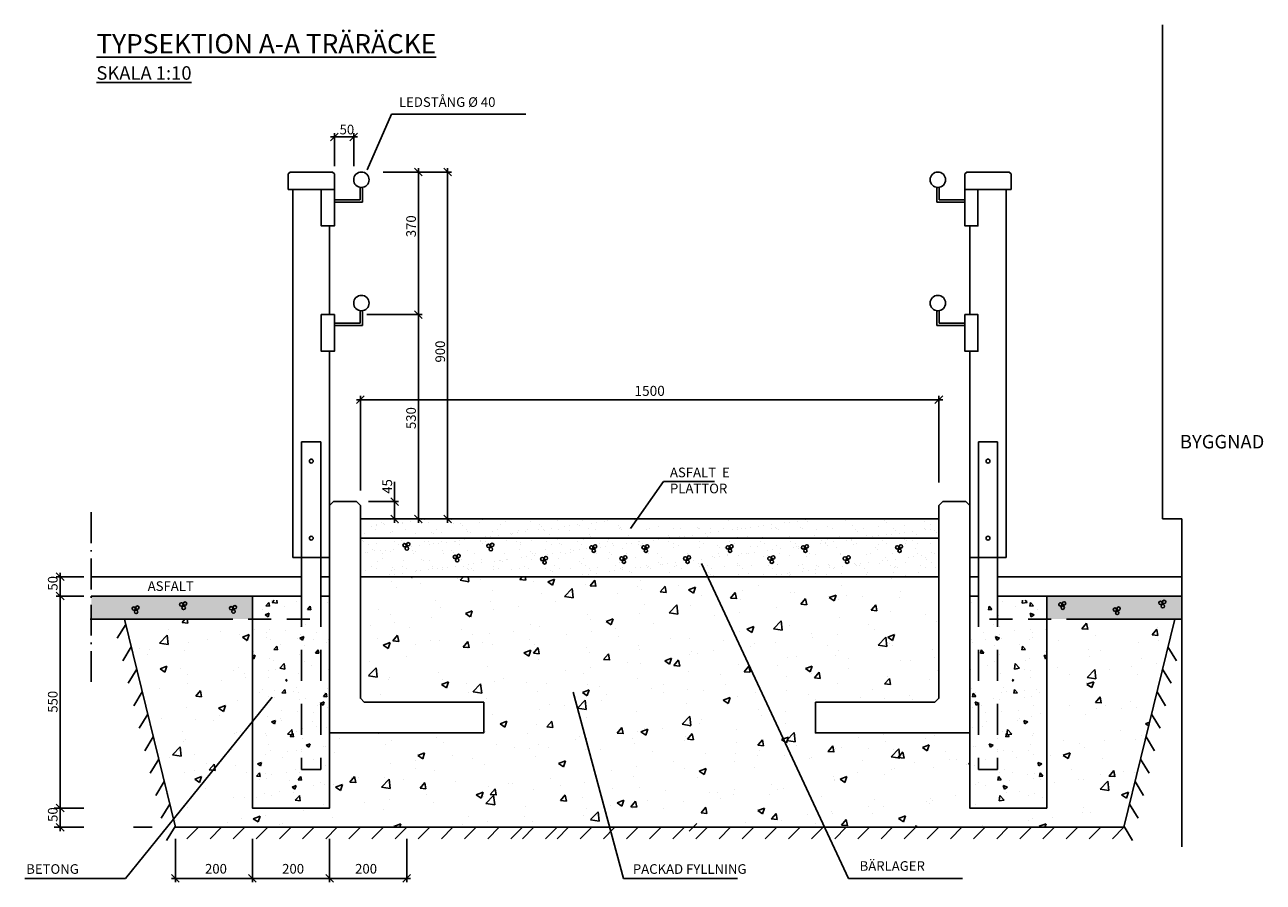
# Model space of a CAD drawing. Extents: x -11954 to 56525, y 12553 to 34221.
# Drawn here: x 49008 to 52219, y 19064 to 21288 of the extents above; entities that cross this region are included whole.
import ezdxf

# ---------------------------------------------------------------- set-up
doc = ezdxf.new("R2010")
doc.units = 0
doc.header["$LTSCALE"] = 20
doc.header["$PDMODE"] = 1
for name, pattern in [('A090_BCG_EI30', [7, 4, -3]), ('A_CENTRUM', [18, 13, -2, 1, -2]), ('POINTA_DASHDOT4', [6, 4, -0.9, 0.2, -0.9]), ('POINTA_DASHED3', [5, 3, -2])]:
    doc.linetypes.add(name, pattern=pattern)
for name, color, linetype in [('A060T', 1, 'Continuous'), ('A062', 7, 'Continuous'), ('A063', 1, 'A_CENTRUM'), ('M010', 1, 'Continuous'), ('M010T', 1, 'Continuous')]:
    doc.layers.add(name, color=color, linetype=linetype)
doc.styles.add('ISO', font='isocp.shx')
doc.dimstyles.new('GA 10', dxfattribs={"dimscale": 20, "dimtxt": 1.3, "dimasz": 1, "dimexe": 0.5, "dimexo": 3, "dimgap": 0.5, "dimtad": 1, "dimdec": 0, "dimzin": 0, "dimdsep": 46, "dimtxsty": 'ISO', "dimblk1": 'OBLIQUE', "dimblk2": 'OBLIQUE', "dimsah": 1, "dimcen": 2, "dimdle": 0.5, "dimclrd": 4, "dimclre": 4, "dimclrt": 1, "dimadec": 0, "dimazin": 0, "dimtfac": 1, "dimtdec": 0, "dimtix": 1, "dimtmove": 0, "dimatfit": 3, "dimldrblk": 'OBLIQUE', "dimfxl": 1, "dimtolj": 1, "dimtzin": 0, "dimarcsym": 0})
pattern_1 = [(50, (0, 0), (182.18467, -15.9391), [19.05, -209.55]), (355, (0, 0), (-35.2428, 191.05664), [15.24, -167.64]), (100.451, (15.18, -1.33), (146.9425, 175.1167), [16.19, -178.09]), (46.1842, (0, 50.8), (271.079, -42.0423), [28.575, -314.325]), (96.6356, (22.6, 47.3), (237.4042, 247.4256), [24.285, -267.135]), (351.184, (0, 50.8), (237.4046, 247.4251), [22.86, -251.46]), (21, (25.4, 38.1), (151.6149, -102.2655), [19.05, -209.55]), (326, (25.4, 38.1), (61.802, 184.18797), [15.24, -167.64]), (71.4514, (38.03, 29.58), (213.4165, 81.92286), [16.19, -178.09]), (37.5, (0, 0), (3.0886, 84.55504), [0, -165.608, 0, -170.18, 0, -168.275]), (7.5, (0, 0), (66.81966, 100.18057), [0, -97.028, 0, -161.798, 0, -64.135]), (327.5, (-56.64, 0), (135.590595, -5.72874), [0, -63.5, 0, -198.12, 0, -262.89]), (317.5, (-82.04, 0), (148.12918, 25.4265), [0, -82.55, 0, -131.572, 0, -186.69])]

# ---------------------------------------------------------------- blocks, each defined once
blk = doc.blocks.new('_Oblique')
at = {"color": 0, "linetype": 'ByBlock', "lineweight": -2}
blk.add_line((-0.5, -0.5), (0.5, 0.5), dxfattribs=at)
blk = doc.blocks.new('*D52')
at = {"layer": 'A060T', "color": 4, "lineweight": -2, "transparency": 16777216}
for p, q in [((49868, 20315.4), (51388, 20315.4)), ((49878, 20080), (49878, 20325.4)), ((51378, 20101.1), (51378, 20325.4))]:
    blk.add_line(p, q, dxfattribs=at)
at = {"layer": 'Defpoints', "color": 0, "transparency": 16777216}
for p in [(51378, 20315.4), (51378, 20041.1), (49878, 20020)]:
    blk.add_point(p, dxfattribs=at)
at = {"layer": 'A060T', "color": 4, "lineweight": -2, "transparency": 16777216, "xscale": 20, "yscale": 20, "zscale": 20, "rotation": 180}
blk.add_blockref('_Oblique', (49878, 20315.4), dxfattribs=at)
at = {"layer": 'A060T', "color": 4, "lineweight": -2, "transparency": 16777216, "xscale": 20, "yscale": 20, "zscale": 20}
blk.add_blockref('_Oblique', (51378, 20315.4), dxfattribs=at)
at = {"layer": 'A060T', "color": 1, "transparency": 16777216, "insert": (50628, 20338.4), "char_height": 26, "attachment_point": 5, "style": 'ISO'}
blk.add_mtext('\\A1;1500', dxfattribs=at)

msp = doc.modelspace()

# ---------------------------------------------------------------- hatches: boundary and pattern name
at = {"layer": 'A062'}
h = msp.add_hatch(dxfattribs=at)
h.set_pattern_fill('AR-SAND', color=8, style=0)
h.paths.add_polyline_path([(51378, 19956.2), (49878, 19956.1), (49878, 19856.2), (51378, 19856.2)])
h.paths.add_polyline_path([(50104, 20006.1), (50104, 20006.1), (50104, 20006.1), (50028.4, 20006.1), (50028.4, 20006.1), (50028.4, 20006.1), (49878, 20006.1), (49878, 19956.1), (51378, 19956.2), (51378, 20006.2)])
h = msp.add_hatch(dxfattribs=at)
h.set_pattern_fill('AR-CONC', color=8, style=0)
h.set_pattern_definition(pattern_1)
h.paths.add_polyline_path([(49598, 19491.2), (49598, 19746.2), (49486.8, 19746.2), (49266.3, 19746.2), (49382.4, 19270.2)])
h.paths.add_polyline_path([(49598, 19491.2), (49382.4, 19270.2), (49398, 19206.2), (51081.9, 19206.2), (50778.9, 19856.2), (49878, 19856.2), (49878, 19541.1), (49888, 19531.1), (50198, 19531.1), (50198, 19451.1), (49798, 19451.1), (49798, 19256.2), (49598, 19256.2)])
h = msp.add_hatch(dxfattribs=at)
h.set_pattern_fill('AR-CONC', color=8, style=0)
h.set_pattern_definition(pattern_1)
h.paths.add_polyline_path([(51378, 19856.2), (50778.9, 19856.2), (51081.9, 19206.2), (51858, 19206.2), (51989.7, 19746.2), (51769.3, 19746.2), (51658, 19746.2), (51658, 19256.2), (51458, 19256.2), (51458, 19451.1), (51058, 19451.1), (51058, 19531.1), (51368, 19531.1), (51378, 19541.1)])
h = msp.add_hatch(dxfattribs=at)
h.set_pattern_fill('AR-SAND', color=8, style=0)
h.paths.add_polyline_path([(49598, 19806.2), (49180, 19806.2), (49180, 19746.2), (49486.8, 19746.2), (49598, 19746.2)])
h.paths.add_polyline_path([(52008, 19806.2), (51658, 19806.2), (51658, 19746.2), (51769.3, 19746.2), (52008, 19746.2)])
at = {"layer": 'M010'}
h = msp.add_hatch(dxfattribs=at)
h.set_pattern_fill('AR-CONC', color=256, scale=15, style=0)
h.set_pattern_definition([(50, (44632.62, 29098.58), (107.589, -9.4128), [11.25, -123.75]), (355, (44632.62, 29098.58), (-20.8127, 112.8288), [9, -99]), (100.4514, (44641.59, 29097.8), (86.7764, 103.4159), [9.561, -105.1713]), (46.1842, (44632.62, 29128.58), (160.0862, -24.8279), [16.875, -185.625]), (96.6356, (44645.96, 29126.51), (140.1994, 146.1177), [14.3415, -157.757]), (351.1842, (44632.62, 29128.58), (140.1993, 146.1178), [13.5, -148.5]), (21, (44647.62, 29121.08), (89.53606, -60.3928), [11.25, -123.75]), (326, (44647.62, 29121.08), (36.4973, 108.7725), [9, -99]), (71.4514, (44655.08, 29116.05), (126.0334, 48.3796), [9.561, -105.1713]), (37.5, (44632.623, 29098.58), (1.82398, 49.93408), [0, -97.8, 0, -100.5, 0, -99.375]), (7.5, (44632.623, 29098.58), (39.46043, 59.16176), [0, -57.3, 0, -95.55, 0, -37.875]), (327.5, (44599.173, 29098.58), (80.07337, -3.38323), [0, -37.5, 0, -117, 0, -155.25]), (317.5, (44584.17, 29098.58), (87.47793, 15.01575), [0, -48.75, 0, -77.7, 0, -110.25])])
h.paths.add_polyline_path([(49598, 19260.4), (49798, 19260.4), (49798, 19795.4), (49598, 19795.4)])
h.paths.add_polyline_path([(49688, 19575.4), (49708, 19575.4), (49708, 19795.4), (49688, 19795.4)], flags=16)
h = msp.add_hatch(dxfattribs=at)
h.set_pattern_fill('AR-CONC', color=256, scale=15, style=0)
h.set_pattern_definition([(130, (56623.42, 29098.58), (-107.589, -9.4128), [11.25, -123.75]), (185, (56623.42, 29098.58), (20.8127, 112.8288), [9, -99]), (79.5486, (56614.45, 29097.8), (-86.7764, 103.4159), [9.561, -105.1713]), (133.8158, (56623.42, 29128.58), (-160.0862, -24.8279), [16.875, -185.625]), (83.3644, (56610.08, 29126.51), (-140.1994, 146.1177), [14.3415, -157.757]), (188.8158, (56623.42, 29128.58), (-140.1993, 146.1178), [13.5, -148.5]), (159, (56608.42, 29121.08), (-89.53606, -60.3928), [11.25, -123.75]), (214, (56608.42, 29121.08), (-36.4973, 108.7725), [9, -99]), (108.5486, (56600.96, 29116.05), (-126.0334, 48.3796), [9.561, -105.1713]), (142.5, (56623.42, 29098.58), (-1.82398, 49.93408), [0, -97.8, 0, -100.5, 0, -99.375]), (172.5, (56623.42, 29098.58), (-39.46043, 59.16176), [0, -57.3, 0, -95.55, 0, -37.875]), (212.5, (56656.87, 29098.58), (-80.07337, -3.38323), [0, -37.5, 0, -117, 0, -155.25]), (222.5, (56671.87, 29098.58), (-87.47793, 15.01575), [0, -48.75, 0, -77.7, 0, -110.25])])
h.paths.add_polyline_path([(51658, 19260.4), (51458, 19260.4), (51458, 19795.4), (51658, 19795.4)])
h.paths.add_polyline_path([(51568, 19575.4), (51548, 19575.4), (51548, 19795.4), (51568, 19795.4)], flags=16)

# ---------------------------------------------------------------- linework, layer by layer
at = {"layer": 'A060T', "color": 4}
msp.add_line((49289.2, 19206.2), (49338, 19206.2), dxfattribs=at)
at = {"layer": 'A060T'}
msp.add_line((50750.7, 19216), (50730.7, 19196), dxfattribs=at)
at = {"layer": 'A062', "color": 1}
for p, q in [((49177.5, 19746.2), (49486.8, 19746.2)), ((49398, 19206.2), (49266.3, 19746.2)), ((52008, 19746.2), (51769.3, 19746.2)), ((51858, 19206.2), (51989.7, 19746.2)), ((49398, 19206.2), (51858, 19206.2))]:
    msp.add_line(p, q, dxfattribs=at)
at = {"layer": 'A062', "color": 8}
for p, q in [((49269.6, 19732.7), (49247.5, 19696.5)), ((49283.8, 19674.4), (49261.8, 19638.2)), ((51972.2, 19674.4), (51994.3, 19638.2)), ((49298, 19616.2), (49276, 19579.9)), ((51958, 19616.2), (51980.1, 19579.9)), ((49312.2, 19557.9), (49290.2, 19521.6)), ((51943.8, 19557.9), (51965.8, 19521.6)), ((49326.5, 19499.6), (49304.4, 19463.3)), ((51929.6, 19499.6), (51951.6, 19463.3)), ((49340.7, 19441.3), (49318.6, 19405)), ((51915.4, 19441.3), (51937.4, 19405)), ((49354.9, 19383), (49332.9, 19346.7)), ((51901.2, 19383), (51923.2, 19346.7)), ((49369.1, 19324.7), (49347.1, 19288.4)), ((51886.9, 19324.7), (51909, 19288.4)), ((49383.3, 19266.4), (49361.3, 19230.2)), ((51872.7, 19266.4), (51894.8, 19230.2)), ((49397.5, 19208.1), (49375.5, 19171.9)), ((49458, 19206.2), (49428, 19176.2)), ((49518, 19206.2), (49488, 19176.2)), ((49578, 19206.2), (49548, 19176.2)), ((49638, 19206.2), (49608, 19176.2)), ((49698, 19206.2), (49668, 19176.2)), ((49758, 19206.2), (49728, 19176.2)), ((49818, 19206.2), (49788, 19176.2)), ((49878, 19206.2), (49848, 19176.2)), ((49938, 19206.2), (49908, 19176.2)), ((49998, 19206.2), (49968, 19176.2)), ((50058, 19206.2), (50028, 19176.2)), ((50118, 19206.2), (50088, 19176.2)), ((50178, 19206.2), (50148, 19176.2)), ((50238, 19206.2), (50208, 19176.2)), ((50298, 19206.2), (50268, 19176.2)), ((50328, 19206.2), (50298, 19176.2)), ((50388, 19206.2), (50358, 19176.2)), ((50418, 19206.2), (50388, 19176.2)), ((50478, 19206.2), (50448, 19176.2)), ((50538, 19206.2), (50508, 19176.2)), ((50598, 19206.2), (50568, 19176.2)), ((50658, 19206.2), (50628, 19176.2)), ((50718, 19206.2), (50688, 19176.2)), ((50778, 19206.2), (50748, 19176.2)), ((50838, 19206.2), (50808, 19176.2)), ((50898, 19206.2), (50868, 19176.2)), ((50958, 19206.2), (50928, 19176.2)), ((51018, 19206.2), (50988, 19176.2)), ((51078, 19206.2), (51048, 19176.2)), ((51138, 19206.2), (51108, 19176.2)), ((51198, 19206.2), (51168, 19176.2)), ((51258, 19206.2), (51228, 19176.2)), ((51318, 19206.2), (51288, 19176.2)), ((51378, 19206.2), (51348, 19176.2)), ((51438, 19206.2), (51408, 19176.2)), ((51498, 19206.2), (51468, 19176.2)), ((51558, 19206.2), (51528, 19176.2)), ((51618, 19206.2), (51588, 19176.2)), ((51678, 19206.2), (51648, 19176.2)), ((51738, 19206.2), (51708, 19176.2)), ((51798, 19206.2), (51768, 19176.2)), ((51858, 19206.2), (51828, 19176.2)), ((51858.5, 19208.1), (51880.5, 19171.9))]:
    msp.add_line(p, q, dxfattribs=at)
at = {"layer": 'A062', "color": 1, "linetype": 'POINTA_DASHED3'}
for p, q in [((49486.8, 19746.2), (49786.8, 19746.2)), ((51769.3, 19746.2), (51469.3, 19746.2))]:
    msp.add_line(p, q, dxfattribs=at)
at = {"layer": 'A062'}
for points in [[(50198, 19531.1), (50198, 19451.1), (49798, 19451.1), (49798, 20041.1), (49808, 20051.1), (49868, 20051.1), (49878, 20041.1), (49878, 19541.1), (49888, 19531.1), (50198, 19531.1)], [(51058, 19531.1), (51058, 19451.1), (51458, 19451.1), (51458, 20041.1), (51448, 20051.1), (51388, 20051.1), (51378, 20041.1), (51378, 19541.1), (51368, 19531.1), (51058, 19531.1)]]:
    msp.add_lwpolyline(points, dxfattribs=at)
at = {"layer": 'A062', "color": 8}
for centre in [(50001.9, 19940.5), (49992.4, 19938), (49998.4, 19929.5), (50132.6, 19910.2), (50210.2, 19936.3), (50216.2, 19927.8), (50219.7, 19938.8), (50477.1, 19932.2), (50483.1, 19923.7), (50486.5, 19934.8), (50612.3, 19932.2), (50618.3, 19923.7), (50621.8, 19934.8), (50830.7, 19932.2), (50836.7, 19923.7), (50840.2, 19934.8), (51026, 19932.2), (51032, 19923.7), (51035.5, 19934.8), (51270.1, 19932.2), (51276.1, 19923.7), (51279.6, 19934.8), (50123.2, 19907.7), (50129.2, 19899.2), (50349.6, 19901.9), (50355.6, 19893.4), (50359.1, 19904.4), (50555.3, 19903.6), (50561.3, 19895.1), (50564.7, 19906.2), (50720.5, 19903.6), (50726.5, 19895.1), (50730, 19906.2), (50938.9, 19903.6), (50944.9, 19895.1), (50948.4, 19906.2), (51134.2, 19903.6), (51140.2, 19895.1), (51143.7, 19906.2), (49413.6, 19784.2), (49423.1, 19786.7), (51693.2, 19784.5), (51702.6, 19787), (51952.8, 19788.3), (51958.8, 19779.8), (51962.3, 19790.9), (49290.2, 19773.6), (49296.2, 19765.1), (49299.7, 19776.1), (49419.6, 19775.6), (49542.8, 19774.6), (49548.8, 19766.1), (49552.3, 19777.1), (51699.2, 19776), (51834.7, 19770.9), (51840.7, 19762.4), (51844.2, 19773.4)]:
    msp.add_circle(centre, 4.39, dxfattribs=at)
at = {"layer": 'A063', "color": 8, "linetype": 'POINTA_DASHDOT4'}
msp.add_line((49180, 20023.5), (49180, 19582.9), dxfattribs=at)
at = {"layer": 'M010', "color": 2}
for p, q in [((51958, 21288.1), (51958, 20006.2)), ((52008, 20006.2), (51958, 20006.2)), ((52008, 20006.2), (52008, 19155.3))]:
    msp.add_line(p, q, dxfattribs=at)
at = {"layer": 'M010', "color": 4}
for p, q in [((49870.5, 20997.2), (49800.5, 20997.2)), ((50028.4, 20916.1), (50028.4, 19996.1)), ((50104, 20916.1), (50104, 19996.1)), ((49966.7, 20102.7), (49966.7, 19996.1)), ((49099.3, 19866.2), (49099.3, 19196.2)), ((50008, 19073.7), (49388, 19073.7))]:
    msp.add_line(p, q, dxfattribs=at)
at = {"layer": 'M010'}
for p, q in [((49690.5, 20861.1), (49810.5, 20861.1)), ((49703, 20861.1), (49703, 19906.2)), ((49877.5, 20866.1), (49877.5, 20834.1)), ((49883.5, 20866.1), (49883.5, 20828.1)), ((51372.5, 20866.1), (51372.5, 20828.1)), ((51378.5, 20866.1), (51378.5, 20834.1)), ((51565.5, 20861.1), (51445.5, 20861.1)), ((51553, 20861.1), (51553, 19906.2)), ((49810.5, 20834.1), (49877.5, 20834.1)), ((49810.5, 20828.1), (49883.5, 20828.1)), ((51445.5, 20828.1), (51372.5, 20828.1)), ((51445.5, 20834.1), (51378.5, 20834.1)), ((49798, 20766.1), (49798, 20536.1)), ((51458, 20766.1), (51458, 20536.1)), ((49877.5, 20546.1), (49877.5, 20514.1)), ((49883.5, 20546.1), (49883.5, 20508.1)), ((51372.5, 20546.1), (51372.5, 20508.1)), ((51378.5, 20546.1), (51378.5, 20514.1)), ((49810.5, 20514.1), (49877.5, 20514.1)), ((49810.5, 20508.1), (49883.5, 20508.1)), ((51445.5, 20508.1), (51372.5, 20508.1)), ((51445.5, 20514.1), (51378.5, 20514.1)), ((49798, 20441.1), (49798, 19906.2)), ((51458, 20441.1), (51458, 19906.2)), ((49725.5, 20206.2), (49775.5, 20206.2)), ((49725.5, 20206.2), (49725.5, 19806.2)), ((49775.5, 20206.2), (49775.5, 19806.2)), ((51530.5, 20206.2), (51480.5, 20206.2)), ((51480.5, 20206.2), (51480.5, 19806.2)), ((51530.5, 20206.2), (51530.5, 19806.2)), ((49878, 20006.1), (51378, 20006.2)), ((49878, 19956.1), (51378, 19956.2)), ((49798, 19906.2), (49703, 19906.2)), ((51458, 19906.2), (51553, 19906.2)), ((49181.4, 19856.2), (49725.5, 19856.2)), ((49703, 19856.1), (49725.5, 19856.1)), ((49775.5, 19856.2), (49798, 19856.2)), ((49775.5, 19856.1), (49798, 19856.1)), ((49878, 19856.2), (51378, 19856.2)), ((51458, 19856.2), (51458, 19856.2)), ((51480.5, 19856.2), (51458, 19856.2)), ((51480.5, 19856.1), (51458, 19856.1)), ((52008, 19856.2), (51530.5, 19856.2)), ((51553, 19856.1), (51530.5, 19856.1)), ((49180, 19806.2), (49725.5, 19806.2)), ((52008, 19806.2), (51530.5, 19806.2))]:
    msp.add_line(p, q, dxfattribs=at)
at = {"layer": 'M010', "linetype": 'A090_BCG_EI30'}
for p, q in [((49725.5, 19806.2), (49725.5, 19356.2)), ((49775.5, 19806.2), (49775.5, 19356.2)), ((51480.5, 19806.2), (51480.5, 19356.2)), ((51530.5, 19806.2), (51530.5, 19356.2)), ((49725.5, 19356.2), (49775.5, 19356.2)), ((51530.5, 19356.2), (51480.5, 19356.2))]:
    msp.add_line(p, q, dxfattribs=at)
at = {"layer": 'M010', "color": 6}
for p, q in [((49998, 19206.2), (49398, 19206.2)), ((51858, 19206.2), (51258, 19206.2))]:
    msp.add_line(p, q, dxfattribs=at)
at = {"layer": 'M010'}
for points in [[(49690.5, 20861.1), (49810.5, 20861.1), (49810.5, 20901.1), (49805.5, 20906.1), (49695.5, 20906.1), (49690.5, 20901.1)], [(51565.5, 20861.1), (51445.5, 20861.1), (51445.5, 20901.1), (51450.5, 20906.1), (51560.5, 20906.1), (51565.5, 20901.1)], [(49810.5, 20861.1), (49776.5, 20861.1), (49776.5, 20766.1), (49810.5, 20766.1)], [(51445.5, 20861.1), (51479.5, 20861.1), (51479.5, 20766.1), (51445.5, 20766.1)], [(49810.5, 20536.1), (49776.5, 20536.1), (49776.5, 20441.1), (49810.5, 20441.1)], [(51445.5, 20536.1), (51479.5, 20536.1), (51479.5, 20441.1), (51445.5, 20441.1)]]:
    msp.add_lwpolyline(points, close=True, dxfattribs=at)
at = {"layer": 'M010', "color": 7}
for points in [[(49725.5, 19806.2), (49598, 19806.2), (49598, 19256.2), (49798, 19256.2), (49798, 19806.2), (49775.5, 19806.2)], [(51530.5, 19806.2), (51658, 19806.2), (51658, 19256.2), (51458, 19256.2), (51458, 19806.2), (51480.5, 19806.2)]]:
    msp.add_lwpolyline(points, dxfattribs=at)
at = {"layer": 'M010'}
for centre, radius in [((49880.5, 20886.1), 20), ((51375.5, 20886.1), 20), ((49880.5, 20566.1), 20), ((51375.5, 20566.1), 20), ((49750.5, 20156.2), 5), ((51505.5, 20156.2), 5), ((49750.5, 19956.2), 5), ((51505.5, 19956.2), 5)]:
    msp.add_circle(centre, radius, dxfattribs=at)
at = {"layer": 'M010T', "color": 4}
for p, q in [((49895.7, 20911.7), (49958.8, 21056.4)), ((50306.7, 21056.4), (49958.8, 21056.4)), ((49800.5, 20987.2), (49820.5, 21007.2)), ((49810.5, 20921), (49810.5, 21007.2)), ((49850.5, 20987.2), (49870.5, 21007.2)), ((49860.5, 20921), (49860.5, 21007.2)), ((50018.4, 20916.1), (50038.4, 20896.1)), ((50094, 20916.1), (50114, 20896.1)), ((49936.6, 20906.1), (50038.4, 20906.1)), ((50012.2, 20906.1), (50114, 20906.1)), ((49895, 20536.1), (50038.4, 20536.1)), ((49922, 20536.1), (49993.7, 20536.1)), ((50018.4, 20546.1), (50038.4, 20526.1)), ((50578.7, 19981), (50664.3, 20103.3)), ((50796.3, 20103.3), (50664.3, 20103.3)), ((49899.3, 20051.1), (49976.7, 20051.1)), ((49956.7, 20061.1), (49976.7, 20041.1)), ((49956.7, 20016.1), (49976.7, 19996.1)), ((50018.4, 20016.1), (50038.4, 19996.1)), ((50094, 20016.1), (50114, 19996.1)), ((49899.3, 20006.1), (50038.4, 20006.1)), ((49905, 20006.1), (49976.7, 20006.1)), ((51143.6, 19073.7), (50762.8, 19890.7)), ((49089.3, 19866.2), (49109.3, 19846.2)), ((49160.3, 19856.2), (49089.3, 19856.2)), ((49673, 19856.2), (49480.6, 19856.2)), ((49673, 19856.1), (49480.6, 19856.1)), ((51583, 19856.2), (51775.5, 19856.2)), ((51583, 19856.1), (51775.5, 19856.1)), ((49089.3, 19816.2), (49109.3, 19796.2)), ((49160.3, 19806.2), (49089.3, 19806.2)), ((49649.5, 19543.9), (49268.7, 19073.7)), ((50560.1, 19073.7), (50429.5, 19557)), ((49160.3, 19256.2), (49084.2, 19256.2)), ((49089.3, 19266.2), (49109.3, 19246.2)), ((49160.3, 19206.2), (49084.2, 19206.2)), ((49089.3, 19216.2), (49109.3, 19196.2)), ((49398, 19176.2), (49398, 19063.7)), ((49598, 19176.2), (49598, 19063.7)), ((49798, 19176.2), (49798, 19063.7)), ((49998, 19176.2), (49998, 19063.7)), ((49408, 19063.7), (49388, 19083.7)), ((49608, 19063.7), (49588, 19083.7)), ((49808, 19063.7), (49788, 19083.7)), ((49988, 19063.7), (50008, 19083.7)), ((49268.7, 19073.7), (49007.5, 19073.7)), ((50855.7, 19073.7), (50560.1, 19073.7)), ((51439.2, 19073.7), (51143.6, 19073.7))]:
    msp.add_line(p, q, dxfattribs=at)
at = {"layer": 'M010T'}
for p, q in [((49181.4, 19856.2), (49725.5, 19856.2)), ((52008, 19856.2), (51530.5, 19856.2))]:
    msp.add_line(p, q, dxfattribs=at)

# ---------------------------------------------------------------- block references
at = {"layer": 'A060T', "xscale": 20, "yscale": 20, "zscale": 20, "rotation": 180}
msp.add_blockref('_Oblique', (50740.7, 19206), dxfattribs=at)

# ---------------------------------------------------------------- texts
at = {"layer": 'A060T', "insert": (49193.3, 21263.9), "char_height": 50, "width": 957.403, "attachment_point": 1, "style": 'ISO'}
msp.add_mtext('{\\L\\C7;TYPSEKTION A-A TRÄRÄCKE\\P\\H0.7x;\\C3;SKALA 1:10}', dxfattribs=at)
at = {"layer": 'M010T', "style": 'ISO'}
for s, insert, char_height, width, attachment_point in [('LEDSTÅNG %%C 40', (49978, 21100.1), 25, 388.323, 1), ('50 ', (49824, 21028.8), 25, 236, 1), ('{\\C3;BYGGNAD}', (52003.1, 20224), 35, 423.289, 1), ('ASFALT  E PLATTOR', (50680.7, 20139.3), 25, 236, 1), ('ASFALT', (49326.3, 19844.4), 25, 423.289, 1), ('BETONG', (49011.3, 19110.5), 25, 236, 1), ('200 ', (49475, 19078.3), 25, 236, 7), ('200 ', (49675, 19078.3), 25, 236, 7), ('200 ', (49921, 19078.3), 25, 236, 9), ('PACKAD FYLLNING', (50584.5, 19110.5), 25, 451.967, 1), ('BÄRLAGER', (51172.5, 19118.3), 25, 451.967, 1)]:
    msp.add_mtext(s, dxfattribs=dict(at, insert=insert, char_height=char_height, width=width, attachment_point=attachment_point))
at = {"layer": 'M010T', "char_height": 25, "width": 236, "attachment_point": 1, "rotation": 90, "style": 'ISO'}
for s, insert in [('370 ', (49996.8, 20737)), ('900', (50072.4, 20411.9)), ('530', (49996.8, 20239.4)), ('45', (49935.1, 20071.5)), ('50', (49067.6, 19820.2)), ('550 ', (49067.6, 19503.4)), ('50', (49067.6, 19220.2))]:
    msp.add_mtext(s, dxfattribs=dict(at, insert=insert))

# ---------------------------------------------------------------- dimensions: what is measured, and where the dimension line sits
at = {"layer": 'A060T'}
dim = msp.add_linear_dim(base=(51378, 20315.4), p1=(49878, 20020), p2=(51378, 20041.1), dimstyle='GA 10', override={"dimtmove": 1}, dxfattribs=at)
dim.commit()
dim.dimension.update_dxf_attribs({"geometry": '*D52', "text_midpoint": (50628, 20338.4)})

doc.saveas('drawing.dxf')
